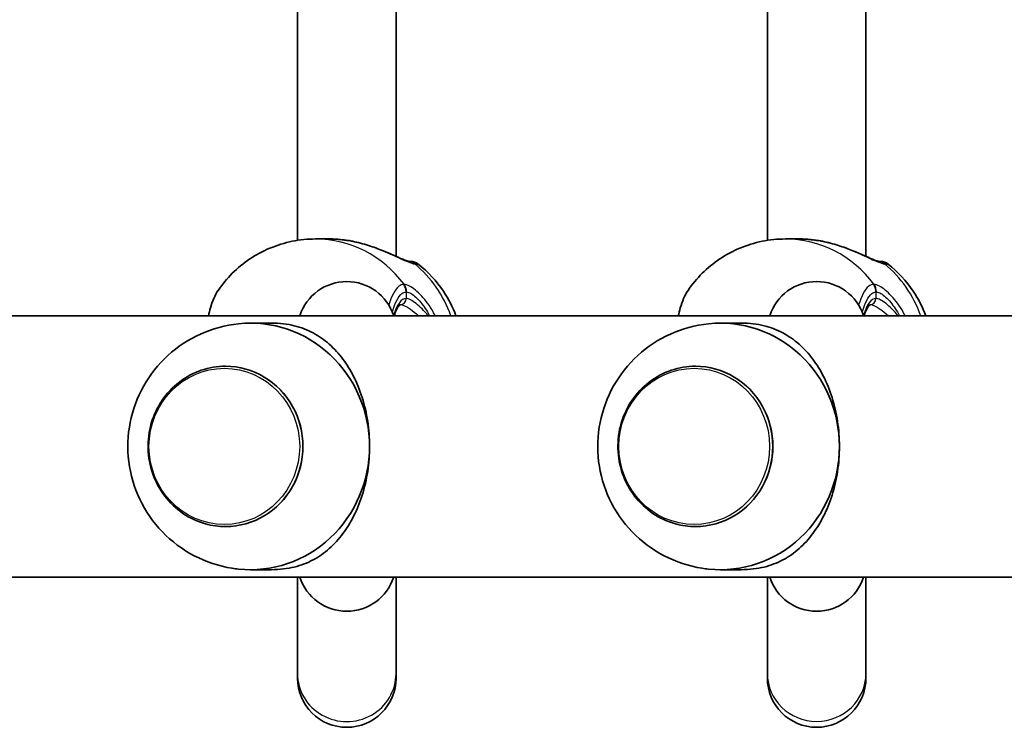
# Model space of a CAD drawing. Units: millimetres. Extents: x -3356 to 3492, y -2040 to 2398.
# Drawn here: x -777 to -617, y -8 to 107 of the extents above; entities that cross this region are included whole.
import ezdxf

# ---------------------------------------------------------------- set-up
doc = ezdxf.new("R2010")
doc.units = ezdxf.units.MM
doc.layers.add('Widoczne (ISO)', color=7, linetype='Continuous', lineweight=35)
doc.layers.add('Widoczne wąskie (ISO)', color=7, linetype='Continuous', lineweight=25)

msp = doc.modelspace()

# ---------------------------------------------------------------- linework, layer by layer
at = {"layer": 'Widoczne (ISO)'}
for p, q in [((-715.73, 133.51), (-715.73, 68.17)), ((-639.47, 68.17), (-639.47, 133.51)), ((-731.73, 130.91), (-731.73, 70.76)), ((-655.47, 70.76), (-655.47, 130.91)), ((-726.61, 70.99), (-728.81, 70.99)), ((-650.34, 70.99), (-652.54, 70.99)), ((-255.96, 58.54), (-971.78, 58.54)), ((-739.35, 57.34), (-736, 57.34)), ((-663.08, 57.34), (-659.73, 57.34)), ((-743.39, 50.34), (-743.4, 50.34)), ((-667.13, 50.34), (-667.14, 50.34)), ((-743.39, 24.34), (-743.4, 24.34)), ((-667.13, 24.34), (-667.14, 24.34)), ((-297.64, 16.14), (-1004.53, 16.14)), ((-739.35, 17.34), (-736, 17.34)), ((-731.73, 16.14), (-731.73, 0.5)), ((-715.73, 0.5), (-715.73, 16.14)), ((-663.08, 17.34), (-659.73, 17.34)), ((-655.47, 16.14), (-655.47, 0.52)), ((-639.47, 0.52), (-639.47, 16.14)), ((-731.73, 0.5), (-731.73, -0.23)), ((-715.73, -0.23), (-715.73, 0.5)), ((-655.47, 0.52), (-655.47, -0.22)), ((-639.47, -0.22), (-639.47, 0.52))]:
    msp.add_line(p, q, dxfattribs=at)
for centre, radius, start, end in [((-713.37, 65.34), 2, 51.9106, 90), ((-637.11, 65.34), 2, 51.9106, 90), ((-723.73, 56.08), 8, 17.9315, 162.0685), ((-647.47, 56.08), 8, 17.9315, 162.0685), ((-723.73, 18.6), 8, 197.9315, 342.0685), ((-647.47, 18.6), 8, 197.9315, 342.0685), ((-723.73, -0.23), 8, 180, 0), ((-647.47, -0.22), 8, 180, 0)]:
    msp.add_arc(centre, radius, start, end, dxfattribs=at)
for centre, major_axis, start_param, end_param in [((-739.35, 37.34), (0, 20), 4.712389, 6.384495), ((-663.08, 37.34), (0, 20), 4.712389, 6.384495), ((-743.39, 37.34), (0, -13), 0, 3.141593), ((-667.13, 37.34), (0, -13), 0, 3.141593), ((-739.35, 37.34), (0, -20), 6.181875, 7.853982), ((-663.08, 37.34), (0, -20), 6.181875, 7.853982)]:
    msp.add_ellipse(centre, major_axis=major_axis, ratio=0.965363, start_param=start_param, end_param=end_param, dxfattribs=at)
for points, knots in [([(-744.61, 62.65), (-743.94, 63.63), (-743.17, 64.56), (-741.45, 66.27), (-740.5, 67.05), (-738.45, 68.43), (-737.35, 69.02), (-735.04, 69.99), (-733.83, 70.36), (-731.34, 70.86), (-730.08, 70.99), (-728.81, 70.99)], [3.7636181, 3.7636181, 3.7636181, 3.7636181, 3.9533723, 3.9533723, 4.1431265, 4.1431265, 4.3328806, 4.3328806, 4.5226348, 4.5226348, 4.712389, 4.712389, 4.712389, 4.712389]), ([(-726.61, 70.99), (-726.38, 70.99), (-726.16, 70.99), (-725.7, 70.97), (-725.48, 70.96), (-725.02, 70.92), (-724.79, 70.9), (-724.33, 70.85), (-724.1, 70.82), (-723.64, 70.76), (-723.41, 70.72), (-723.19, 70.69)], [6.0862698, 6.0862698, 6.0862698, 6.0862698, 6.1525228, 6.1525228, 6.2187757, 6.2187757, 6.2850287, 6.2850287, 6.3512817, 6.3512817, 6.4175347, 6.4175347, 6.4175347, 6.4175347]), ([(-722.79, 70.61), (-722.82, 70.62), (-722.85, 70.62), (-722.9, 70.63), (-722.92, 70.64), (-722.98, 70.65), (-723, 70.65), (-723.06, 70.66), (-723.08, 70.67), (-723.14, 70.68), (-723.16, 70.68), (-723.19, 70.69)], [0.31005087, 0.31005087, 0.31005087, 0.31005087, 0.31757954, 0.31757954, 0.32510822, 0.32510822, 0.33263689, 0.33263689, 0.34016556, 0.34016556, 0.34769424, 0.34769424, 0.34769424, 0.34769424]), ([(-722.79, 70.61), (-721.91, 70.44), (-721.05, 70.21), (-719.38, 69.68), (-718.58, 69.38), (-717.09, 68.77), (-716.41, 68.47), (-715.22, 67.94), (-714.71, 67.72), (-714.02, 67.45), (-713.78, 67.38), (-713.63, 67.34), (-713.61, 67.34), (-713.6, 67.34)], [2.183916, 2.183916, 2.183916, 2.183916, 2.428406, 2.428406, 2.672895, 2.672895, 2.917385, 2.917385, 3.159323, 3.159323, 3.348262, 3.348262, 3.406365, 3.406365, 3.406365, 3.406365]), ([(-668.34, 62.65), (-667.67, 63.63), (-666.9, 64.56), (-665.18, 66.27), (-664.23, 67.05), (-662.18, 68.43), (-661.08, 69.02), (-658.77, 69.99), (-657.56, 70.36), (-655.08, 70.86), (-653.81, 70.99), (-652.54, 70.99)], [3.7636181, 3.7636181, 3.7636181, 3.7636181, 3.9533723, 3.9533723, 4.1431265, 4.1431265, 4.3328806, 4.3328806, 4.5226348, 4.5226348, 4.712389, 4.712389, 4.712389, 4.712389]), ([(-650.34, 70.99), (-650.12, 70.99), (-649.89, 70.99), (-649.44, 70.97), (-649.21, 70.96), (-648.75, 70.92), (-648.53, 70.9), (-648.07, 70.85), (-647.84, 70.82), (-647.38, 70.76), (-647.15, 70.72), (-646.92, 70.69)], [6.0862698, 6.0862698, 6.0862698, 6.0862698, 6.1525228, 6.1525228, 6.2187757, 6.2187757, 6.2850287, 6.2850287, 6.3512817, 6.3512817, 6.4175347, 6.4175347, 6.4175347, 6.4175347]), ([(-646.53, 70.61), (-646.56, 70.62), (-646.58, 70.62), (-646.63, 70.63), (-646.66, 70.64), (-646.71, 70.65), (-646.74, 70.65), (-646.79, 70.66), (-646.82, 70.67), (-646.87, 70.68), (-646.9, 70.68), (-646.92, 70.69)], [0.31005087, 0.31005087, 0.31005087, 0.31005087, 0.31757954, 0.31757954, 0.32510822, 0.32510822, 0.33263689, 0.33263689, 0.34016556, 0.34016556, 0.34769424, 0.34769424, 0.34769424, 0.34769424]), ([(-646.53, 70.61), (-645.65, 70.44), (-644.78, 70.21), (-643.11, 69.68), (-642.31, 69.38), (-640.83, 68.77), (-640.15, 68.47), (-638.96, 67.94), (-638.45, 67.72), (-637.75, 67.45), (-637.52, 67.38), (-637.37, 67.34), (-637.35, 67.34), (-637.34, 67.34)], [2.183916, 2.183916, 2.183916, 2.183916, 2.428406, 2.428406, 2.672895, 2.672895, 2.917385, 2.917385, 3.159323, 3.159323, 3.348262, 3.348262, 3.406365, 3.406365, 3.406365, 3.406365]), ([(-713.59, 67.34), (-713.59, 67.34), (-713.59, 67.34), (-713.6, 67.34), (-713.6, 67.34), (-713.6, 67.34)], [0.0483875, 0.0483875, 0.0483875, 0.0483875, 0.05606641, 0.05606641, 0.07008301, 0.07008301, 0.07008301, 0.07008301]), ([(-637.33, 67.34), (-637.33, 67.34), (-637.33, 67.34), (-637.33, 67.34), (-637.34, 67.34), (-637.34, 67.34)], [0.0483875, 0.0483875, 0.0483875, 0.0483875, 0.05606641, 0.05606641, 0.07008301, 0.07008301, 0.07008301, 0.07008301]), ([(-712.14, 66.91), (-710.53, 65.65), (-709.15, 64.16), (-707.21, 61.26), (-706.53, 59.92), (-706.01, 58.54)], [5.3540202, 5.3540202, 5.3540202, 5.3540202, 5.6700331, 5.6700331, 5.9098714, 5.9098714, 5.9098714, 5.9098714]), ([(-635.87, 66.91), (-634.27, 65.65), (-632.89, 64.16), (-630.95, 61.26), (-630.26, 59.92), (-629.75, 58.54)], [5.3540202, 5.3540202, 5.3540202, 5.3540202, 5.6700331, 5.6700331, 5.9098714, 5.9098714, 5.9098714, 5.9098714]), ([(-744.61, 62.65), (-745.16, 61.84), (-745.54, 60.9), (-745.98, 59.41), (-746.09, 58.98), (-746.19, 58.54)], [0.4140924, 0.4140924, 0.4140924, 0.4140924, 0.8148369, 0.8148369, 0.9639739, 0.9639739, 0.9639739, 0.9639739]), ([(-668.34, 62.65), (-668.89, 61.84), (-669.28, 60.9), (-669.72, 59.41), (-669.83, 58.98), (-669.93, 58.54)], [0.4140924, 0.4140924, 0.4140924, 0.4140924, 0.8148369, 0.8148369, 0.9639739, 0.9639739, 0.9639739, 0.9639739]), ([(-715.03, 60.34), (-715.03, 60.34), (-715.1, 60.31), (-715.33, 60.06), (-715.5, 59.82), (-715.79, 59.23), (-715.92, 58.91), (-716.04, 58.54)], [4.8118555, 4.8118555, 4.8118555, 4.8118555, 5.0265482, 5.0265482, 5.2625152, 5.2625152, 5.452556, 5.452556, 5.452556, 5.452556]), ([(-638.76, 60.34), (-638.76, 60.34), (-638.83, 60.31), (-639.07, 60.06), (-639.23, 59.82), (-639.53, 59.23), (-639.66, 58.91), (-639.78, 58.54)], [4.8118555, 4.8118555, 4.8118555, 4.8118555, 5.0265482, 5.0265482, 5.2625152, 5.2625152, 5.452556, 5.452556, 5.452556, 5.452556]), ([(-741.3, 57.24), (-743.44, 57.01), (-745.53, 56.44), (-749.42, 54.69), (-751.21, 53.5), (-754.34, 50.64), (-755.66, 48.96), (-757.74, 45.29), (-758.47, 43.28), (-759.3, 39.14), (-759.38, 37), (-758.85, 32.78), (-758.25, 30.71), (-756.41, 26.84), (-755.17, 25.04), (-752.17, 21.93), (-750.42, 20.61), (-746.57, 18.61), (-744.49, 17.92), (-741.99, 17.52), (-741.65, 17.48), (-741.3, 17.44)], [3.242903, 3.242903, 3.242903, 3.242903, 3.552144, 3.552144, 3.864727, 3.864727, 4.183546, 4.183546, 4.509232, 4.509232, 4.839678, 4.839678, 5.170672, 5.170672, 5.497668, 5.497668, 5.817878, 5.817878, 6.131403, 6.131403, 6.181875, 6.181875, 6.181875, 6.181875]), ([(-736, 57.34), (-734.58, 57.34), (-733.36, 57.18), (-731.14, 56.64), (-730.14, 56.25), (-728.25, 55.24), (-727.38, 54.63), (-725.76, 53.19), (-725.02, 52.37), (-723.74, 50.66), (-723.15, 49.72), (-722.09, 47.63), (-721.62, 46.48), (-720.84, 44.03), (-720.54, 42.73), (-720.14, 40.06), (-720.04, 38.69), (-720.04, 37.34)], [6.760464, 6.760464, 6.760464, 6.760464, 7.200229, 7.200229, 7.639993, 7.639993, 8.079758, 8.079758, 8.519523, 8.519523, 8.924816, 8.924816, 9.330109, 9.330109, 9.735402, 9.735402, 10.140696, 10.140696, 10.140696, 10.140696]), ([(-665.03, 57.24), (-667.17, 57.01), (-669.27, 56.44), (-673.16, 54.69), (-674.95, 53.5), (-678.08, 50.64), (-679.4, 48.96), (-681.47, 45.29), (-682.21, 43.28), (-683.03, 39.14), (-683.11, 37), (-682.59, 32.78), (-681.99, 30.71), (-680.15, 26.84), (-678.91, 25.04), (-675.91, 21.93), (-674.16, 20.61), (-670.31, 18.61), (-668.23, 17.92), (-665.73, 17.52), (-665.38, 17.48), (-665.03, 17.44)], [3.242903, 3.242903, 3.242903, 3.242903, 3.552144, 3.552144, 3.864727, 3.864727, 4.183546, 4.183546, 4.509232, 4.509232, 4.839678, 4.839678, 5.170672, 5.170672, 5.497668, 5.497668, 5.817878, 5.817878, 6.131403, 6.131403, 6.181875, 6.181875, 6.181875, 6.181875]), ([(-659.73, 57.34), (-658.32, 57.34), (-657.1, 57.18), (-654.88, 56.64), (-653.88, 56.25), (-651.99, 55.24), (-651.12, 54.63), (-649.5, 53.19), (-648.75, 52.37), (-647.47, 50.66), (-646.88, 49.72), (-645.82, 47.63), (-645.35, 46.48), (-644.58, 44.03), (-644.28, 42.73), (-643.88, 40.06), (-643.77, 38.69), (-643.77, 37.34)], [6.760464, 6.760464, 6.760464, 6.760464, 7.200229, 7.200229, 7.639993, 7.639993, 8.079758, 8.079758, 8.519523, 8.519523, 8.924816, 8.924816, 9.330109, 9.330109, 9.735402, 9.735402, 10.140696, 10.140696, 10.140696, 10.140696]), ([(-743.4, 50.34), (-744.74, 50.34), (-746.08, 50.12), (-748.63, 49.25), (-749.83, 48.6), (-751.98, 46.95), (-752.93, 45.95), (-754.47, 43.68), (-755.07, 42.42), (-755.84, 39.76), (-756.02, 38.37), (-755.95, 35.59), (-755.69, 34.21), (-754.77, 31.6), (-754.11, 30.37), (-752.44, 28.19), (-751.44, 27.24), (-749.19, 25.71), (-747.95, 25.14), (-745.6, 24.49), (-744.5, 24.34), (-743.4, 24.34)], [3.141593, 3.141593, 3.141593, 3.141593, 3.459873, 3.459873, 3.778533, 3.778533, 4.098122, 4.098122, 4.418736, 4.418736, 4.740078, 4.740078, 5.061649, 5.061649, 5.382898, 5.382898, 5.703345, 5.703345, 6.022746, 6.022746, 6.283185, 6.283185, 6.283185, 6.283185]), ([(-667.14, 50.34), (-668.48, 50.34), (-669.82, 50.12), (-672.36, 49.25), (-673.56, 48.6), (-675.72, 46.95), (-676.66, 45.95), (-678.21, 43.68), (-678.8, 42.42), (-679.58, 39.76), (-679.76, 38.37), (-679.68, 35.59), (-679.43, 34.21), (-678.51, 31.6), (-677.85, 30.37), (-676.18, 28.19), (-675.17, 27.24), (-672.93, 25.71), (-671.69, 25.14), (-669.33, 24.49), (-668.24, 24.34), (-667.14, 24.34)], [3.141593, 3.141593, 3.141593, 3.141593, 3.459873, 3.459873, 3.778533, 3.778533, 4.098122, 4.098122, 4.418736, 4.418736, 4.740078, 4.740078, 5.061649, 5.061649, 5.382898, 5.382898, 5.703345, 5.703345, 6.022746, 6.022746, 6.283185, 6.283185, 6.283185, 6.283185]), ([(-720.04, 37.34), (-720.04, 35.99), (-720.14, 34.62), (-720.54, 31.95), (-720.84, 30.65), (-721.62, 28.2), (-722.09, 27.05), (-723.15, 24.96), (-723.74, 24.02), (-725.02, 22.31), (-725.76, 21.49), (-727.38, 20.05), (-728.25, 19.44), (-730.14, 18.43), (-731.14, 18.04), (-733.36, 17.5), (-734.58, 17.34), (-736, 17.34)], [10.140696, 10.140696, 10.140696, 10.140696, 10.545989, 10.545989, 10.951282, 10.951282, 11.356575, 11.356575, 11.761868, 11.761868, 12.201633, 12.201633, 12.641398, 12.641398, 13.081163, 13.081163, 13.520927, 13.520927, 13.520927, 13.520927]), ([(-643.77, 37.34), (-643.77, 35.99), (-643.88, 34.62), (-644.28, 31.95), (-644.58, 30.65), (-645.35, 28.2), (-645.82, 27.05), (-646.88, 24.96), (-647.47, 24.02), (-648.75, 22.31), (-649.5, 21.49), (-651.12, 20.05), (-651.99, 19.44), (-653.88, 18.43), (-654.88, 18.04), (-657.1, 17.5), (-658.32, 17.34), (-659.73, 17.34)], [10.140696, 10.140696, 10.140696, 10.140696, 10.545989, 10.545989, 10.951282, 10.951282, 11.356575, 11.356575, 11.761868, 11.761868, 12.201633, 12.201633, 12.641398, 12.641398, 13.081163, 13.081163, 13.520927, 13.520927, 13.520927, 13.520927])]:
    msp.add_open_spline(points, degree=3, knots=knots, dxfattribs=at)
for points in [[(-713.37, 67.34), (-713.37, 67.34), (-713.45, 67.34), (-713.61, 67.34)], [(-637.11, 67.34), (-637.11, 67.34), (-637.19, 67.34), (-637.35, 67.34)]]:
    msp.add_open_spline(points, degree=3, dxfattribs=at)
at = {"layer": 'Widoczne wąskie (ISO)'}
for p, q in [((-714.1, 62.41), (-714.1, 61.34)), ((-637.84, 62.41), (-637.84, 61.34))]:
    msp.add_line(p, q, dxfattribs=at)
for centre, major_axis, ratio, start_param, end_param in [((-728.81, 51.84), (0, 19.15), 0.953152, 5.37679, 6.283185), ((-723.36, 69.7), (0.168, 0.986), 0.039088, 6.229279, 6.283185), ((-652.54, 51.84), (0, 19.15), 0.953152, 5.37679, 6.283185), ((-647.09, 69.7), (0.168, 0.986), 0.039088, 6.229279, 6.283185), ((-713.67, 65.34), (0, 2), 0.971221, 5.61859, 6.249301), ((-713.88, 65.36), (0.28, 1.98), 0.929748, 5.753149, 6.283185), ((-637.62, 65.36), (0.28, 1.98), 0.929748, 5.753149, 6.283185), ((-637.41, 65.34), (0, 2), 0.971221, 5.61859, 6.249301), ((-723.94, 51.84), (0, -19.15), 0.953152, 1.928228, 2.478724), ((-647.68, 51.84), (0, -19.15), 0.953152, 1.928228, 2.478724), ((-716.01, 62.41), (-0.14, 1.99), 0.952923, 4.643382, 5.307969), ((-715.94, 62.41), (0.14, 2), 0.94764, 4.776941, 5.441527), ((-639.74, 62.41), (-0.14, 1.99), 0.952923, 4.643382, 5.307969), ((-639.67, 62.41), (0.14, 2), 0.94764, 4.776941, 5.441527), ((-714.1, 51.84), (0, 9.5), 0.302492, 0, 0.783929), ((-715.05, 61.34), (0, -1), 0.953152, 0.021534, 1.570796), ((-637.84, 51.84), (0, 9.5), 0.302492, 0, 0.783929), ((-638.79, 61.34), (0, -1), 0.953152, 0.021534, 1.570796), ((-743.4, 37.34), (0, -13), 0.965363, 0, 3.141593), ((-667.14, 37.34), (0, -13), 0.965363, 0, 3.141593), ((-723.73, 0.5), (-8, 0), 0.97472, 0, 3.141593), ((-647.47, 0.52), (8, 0), 0.974105, 3.141593, 6.283185)]:
    msp.add_ellipse(centre, major_axis=major_axis, ratio=ratio, start_param=start_param, end_param=end_param, dxfattribs=at)
for centre in [(-743.6, 37.34), (-667.34, 37.34)]:
    msp.add_ellipse(centre, major_axis=(0, -12.67), ratio=0.965363, dxfattribs=at)
for points, knots in [([(-726.61, 70.99), (-726.06, 70.99), (-725.5, 70.96), (-724.35, 70.86), (-723.76, 70.78), (-723.19, 70.68)], [6.0862698, 6.0862698, 6.0862698, 6.0862698, 6.249703, 6.249703, 6.4175347, 6.4175347, 6.4175347, 6.4175347]), ([(-723.19, 70.68), (-721.94, 70.46), (-720.7, 70.12), (-718.4, 69.31), (-717.34, 68.85), (-715.36, 67.96), (-714.48, 67.54), (-713.35, 67.09), (-712.99, 66.98), (-712.71, 66.93)], [2.148584, 2.148584, 2.148584, 2.148584, 2.4923, 2.4923, 2.823393, 2.823393, 3.182145, 3.182145, 3.406365, 3.406365, 3.406365, 3.406365]), ([(-650.34, 70.99), (-649.79, 70.99), (-649.23, 70.96), (-648.09, 70.86), (-647.5, 70.78), (-646.92, 70.68)], [6.0862698, 6.0862698, 6.0862698, 6.0862698, 6.249703, 6.249703, 6.4175347, 6.4175347, 6.4175347, 6.4175347]), ([(-646.92, 70.68), (-645.68, 70.46), (-644.44, 70.12), (-642.14, 69.31), (-641.07, 68.85), (-639.1, 67.96), (-638.21, 67.54), (-637.09, 67.09), (-636.73, 66.98), (-636.45, 66.93)], [2.148584, 2.148584, 2.148584, 2.148584, 2.4923, 2.4923, 2.823393, 2.823393, 3.182145, 3.182145, 3.406365, 3.406365, 3.406365, 3.406365]), ([(-712.71, 66.93), (-712.66, 66.93), (-712.62, 66.92), (-712.54, 66.92), (-712.51, 66.91), (-712.48, 66.91)], [-0.07008301, -0.07008301, -0.07008301, -0.07008301, -0.03504151, -0.03504151, 0, 0, 0, 0]), ([(-636.45, 66.93), (-636.4, 66.93), (-636.36, 66.92), (-636.28, 66.92), (-636.24, 66.91), (-636.21, 66.91)], [-0.07008301, -0.07008301, -0.07008301, -0.07008301, -0.03504151, -0.03504151, 0, 0, 0, 0]), ([(-746.1, 58.54), (-746.08, 58.62), (-746.07, 58.7), (-745.77, 60.09), (-745.4, 61.19), (-744.86, 62.25), (-744.74, 62.46), (-744.61, 62.65)], [-0.996715, -0.996715, -0.996715, -0.996715, -0.9697098, -0.9697098, -0.5387277, -0.5387277, -0.4140924, -0.4140924, -0.4140924, -0.4140924]), ([(-714.51, 63.65), (-714.77, 63.63), (-715.03, 63.52), (-715.9, 62.81), (-716.47, 61.75), (-716.93, 60.28)], [-3.2688585, -3.2688585, -3.2688585, -3.2688585, -3.0398361, -3.0398361, -2.4760222, -2.4760222, -2.4760222, -2.4760222]), ([(-716.34, 59.13), (-716.33, 59.16), (-716.32, 59.19), (-715.9, 60.63), (-715.36, 61.65), (-714.56, 62.3), (-714.33, 62.4), (-714.1, 62.41)], [2.4381143, 2.4381143, 2.4381143, 2.4381143, 2.4510641, 2.4510641, 3.0398361, 3.0398361, 3.2688585, 3.2688585, 3.2688585, 3.2688585]), ([(-714.43, 63.65), (-714.45, 63.65), (-714.46, 63.65), (-714.49, 63.65), (-714.5, 63.65), (-714.51, 63.65)], [-0.02300051, -0.02300051, -0.02300051, -0.02300051, -0.01150026, -0.01150026, 0, 0, 0, 0]), ([(-709.38, 58.54), (-709.49, 58.75), (-709.6, 58.96), (-710.27, 60.16), (-710.92, 61.03), (-712.27, 62.48), (-712.97, 63.02), (-713.89, 63.52), (-714.2, 63.63), (-714.43, 63.65)], [2.4718601, 2.4718601, 2.4718601, 2.4718601, 2.5400444, 2.5400444, 2.871378, 2.871378, 3.2295712, 3.2295712, 3.453442, 3.453442, 3.453442, 3.453442]), ([(-714.1, 62.41), (-714.09, 62.42), (-714.08, 62.42), (-714.06, 62.42), (-714.05, 62.42), (-714.04, 62.41)], [0, 0, 0, 0, 0.01150026, 0.01150026, 0.02300051, 0.02300051, 0.02300051, 0.02300051]), ([(-714.04, 62.41), (-713.84, 62.4), (-713.58, 62.3), (-712.83, 61.85), (-712.27, 61.37), (-711.22, 60.1), (-710.73, 59.37), (-710.31, 58.54)], [-3.453442, -3.453442, -3.453442, -3.453442, -3.2295712, -3.2295712, -2.871378, -2.871378, -2.5571908, -2.5571908, -2.5571908, -2.5571908]), ([(-669.84, 58.54), (-669.82, 58.62), (-669.8, 58.7), (-669.5, 60.09), (-669.14, 61.19), (-668.6, 62.25), (-668.47, 62.46), (-668.34, 62.65)], [-0.996715, -0.996715, -0.996715, -0.996715, -0.9697098, -0.9697098, -0.5387277, -0.5387277, -0.4140924, -0.4140924, -0.4140924, -0.4140924]), ([(-638.25, 63.65), (-638.51, 63.63), (-638.77, 63.52), (-639.63, 62.81), (-640.21, 61.75), (-640.66, 60.28)], [-3.2688585, -3.2688585, -3.2688585, -3.2688585, -3.0398361, -3.0398361, -2.4760222, -2.4760222, -2.4760222, -2.4760222]), ([(-640.07, 59.13), (-640.07, 59.16), (-640.06, 59.19), (-639.63, 60.63), (-639.1, 61.65), (-638.3, 62.3), (-638.07, 62.4), (-637.84, 62.41)], [2.4381143, 2.4381143, 2.4381143, 2.4381143, 2.4510641, 2.4510641, 3.0398361, 3.0398361, 3.2688585, 3.2688585, 3.2688585, 3.2688585]), ([(-638.17, 63.65), (-638.18, 63.65), (-638.2, 63.65), (-638.22, 63.65), (-638.24, 63.65), (-638.25, 63.65)], [-0.02300051, -0.02300051, -0.02300051, -0.02300051, -0.01150026, -0.01150026, 0, 0, 0, 0]), ([(-633.12, 58.54), (-633.22, 58.75), (-633.33, 58.96), (-634, 60.16), (-634.65, 61.03), (-636.01, 62.48), (-636.7, 63.02), (-637.63, 63.52), (-637.93, 63.63), (-638.17, 63.65)], [2.4718601, 2.4718601, 2.4718601, 2.4718601, 2.5400444, 2.5400444, 2.871378, 2.871378, 3.2295712, 3.2295712, 3.453442, 3.453442, 3.453442, 3.453442]), ([(-637.84, 62.41), (-637.83, 62.42), (-637.82, 62.42), (-637.8, 62.42), (-637.79, 62.42), (-637.78, 62.41)], [0, 0, 0, 0, 0.01150026, 0.01150026, 0.02300051, 0.02300051, 0.02300051, 0.02300051]), ([(-637.78, 62.41), (-637.57, 62.4), (-637.32, 62.3), (-636.57, 61.85), (-636.01, 61.37), (-634.95, 60.1), (-634.47, 59.37), (-634.04, 58.54)], [-3.453442, -3.453442, -3.453442, -3.453442, -3.2295712, -3.2295712, -2.871378, -2.871378, -2.5571908, -2.5571908, -2.5571908, -2.5571908]), ([(-710.5, 58.54), (-711.17, 59.34), (-711.86, 60.02), (-713.15, 61.04), (-713.72, 61.34), (-714.1, 61.34)], [5.4931424, 5.4931424, 5.4931424, 5.4931424, 5.8665698, 5.8665698, 6.2734397, 6.2734397, 6.2734397, 6.2734397]), ([(-634.24, 58.54), (-634.91, 59.34), (-635.6, 60.02), (-636.88, 61.04), (-637.46, 61.34), (-637.84, 61.34)], [5.4931424, 5.4931424, 5.4931424, 5.4931424, 5.8665698, 5.8665698, 6.2734397, 6.2734397, 6.2734397, 6.2734397]), ([(-715.03, 60.34), (-714.67, 60.33), (-714.09, 60.06), (-713, 59.31), (-712.55, 58.95), (-712.09, 58.54)], [-6.2662935, -6.2662935, -6.2662935, -6.2662935, -5.8665698, -5.8665698, -5.6228291, -5.6228291, -5.6228291, -5.6228291]), ([(-638.77, 60.34), (-638.4, 60.33), (-637.83, 60.06), (-636.73, 59.31), (-636.28, 58.95), (-635.83, 58.54)], [-6.2662935, -6.2662935, -6.2662935, -6.2662935, -5.8665698, -5.8665698, -5.6228291, -5.6228291, -5.6228291, -5.6228291])]:
    msp.add_open_spline(points, degree=3, knots=knots, dxfattribs=at)
for points in [[(-723.19, 70.68), (-723.05, 70.66), (-722.92, 70.64), (-722.79, 70.61)], [(-646.92, 70.68), (-646.79, 70.66), (-646.66, 70.64), (-646.53, 70.61)], [(-712.48, 66.91), (-712.25, 66.91), (-712.14, 66.91), (-712.14, 66.91)], [(-636.21, 66.91), (-635.99, 66.91), (-635.87, 66.91), (-635.87, 66.91)]]:
    msp.add_open_spline(points, degree=3, dxfattribs=at)

doc.saveas('drawing.dxf')
